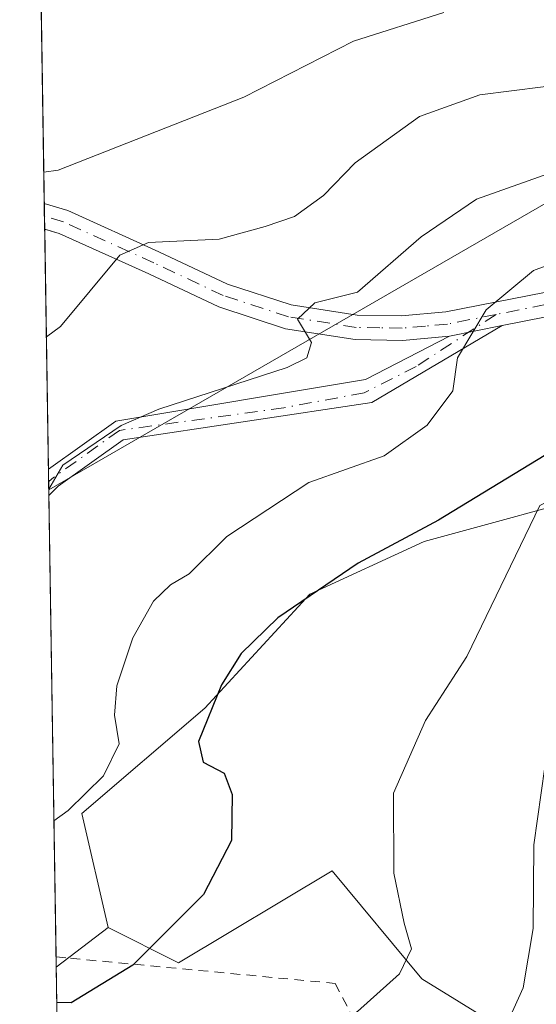
# Model space of a CAD drawing. Units: metres. Extents: x 606580 to 610011, y 4784790 to 4787158.
# Drawn here: x 606580 to 606633, y 4786861 to 4786962 of the extents above; entities that cross this region are included whole.
import ezdxf

# ---------------------------------------------------------------- set-up
doc = ezdxf.new("R2010")
doc.units = ezdxf.units.M
doc.header["$MEASUREMENT"] = 0
doc.linetypes.add('DGN Style 2', pattern=[1.6480167562047852, 0.988810053722871, -0.6592067024819142])
doc.linetypes.add('DGN Style 4', pattern=[2.6384748266838614, 1.318413404963828, -0.6592067024819142, 0.001648016756204785, -0.6592067024819142])
for name, color, linetype, lineweight in [('Alambrada', 7, 'DGN Style 2', 0), ('Arbolado forestal CxS', 92, 'Continuous', 0), ('Camino Cxs', 7, 'Continuous', 0), ('Camino eje', 30, 'DGN Style 4', 13), ('Comarca CxS', 21, 'Continuous', 0), ('Comunidad Autónoma CxS', 142, 'Continuous', 0), ('Curva de nivel maestra', 30, 'Continuous', 30), ('Curva de nivel normal', 30, 'Continuous', 0), ('Municipio CxS', 4, 'Continuous', 0), ('Pastizal CxS', 92, 'Continuous', 0), ('Provincia CxS', 1, 'Continuous', 0), ('Tendido', 6, 'Continuous', 0)]:
    doc.layers.add(name, color=color, linetype=linetype, lineweight=lineweight)

# ---------------------------------------------------------------- blocks, each defined once
blk = doc.blocks.new('*U12')
at = {"layer": 'Arbolado forestal CxS', "color": 92, "linetype": 'Continuous', "lineweight": 0}
blk.add_polyline3d([(606629.2417000001, 4786859.341700001, 166.4609999999957), (606621.5817, 4786864.055500001, 169.7048000000068), (606612.3690999999, 4786875.113100001, 172.2583000000013), (606596.6026999997, 4786865.702500001, 175.4293000000034), (606589.3992999997, 4786869.304099999, 177.6588999999949), (606586.6978000002, 4786881.009299999, 180.2756999999983), (606599.3032999998, 4786891.814300001, 176.6774000000005), (606610.1080999998, 4786903.5197, 176.1045000000013), (606621.8135000002, 4786908.922300001, 175.6839999999938), (606641.6226000005, 4786914.324899999, 169.4324999999953), (606654.2281, 4786926.9309, 174.4536999999982), (606668.6347000003, 4786935.9345, 175.696299999996), (606681.2405000003, 4786944.9387, 176.0192999999999), (606688.8126999997, 4786954.301899999, 177.2682999999961), (606701.5926999999, 4786956.127699999, 176.6747999999934), (606719.2411000002, 4786956.127900001, 177.507500000007), (606742.3664999995, 4786956.127900001, 178.1333000000013)], dxfattribs=at)

msp = doc.modelspace()

# ---------------------------------------------------------------- linework, layer by layer
at = {"layer": 'Alambrada', "color": 7, "linetype": 'DGN Style 2', "lineweight": 0}
msp.add_polyline3d([(606584.0581, 4786866.2993, 179.7216999999946), (606585.5401, 4786866.1601, 180.7427000000025), (606612.6901000004, 4786863.5801, 188.6974999999948), (606624.2301000003, 4786841.4801, 164.2700999999943)], dxfattribs=at)
at = {"layer": 'Arbolado forestal CxS', "color": 92, "linetype": 'Continuous', "lineweight": 0}
for points in [[(606681.2405000003, 4786944.9387, 176.0192999999999), (606668.6347000003, 4786935.9345, 175.696299999996), (606654.2281, 4786926.9309, 174.4536999999982), (606641.6226000005, 4786914.324899999, 169.4324999999953), (606621.8135000002, 4786908.922300001, 175.6839999999938), (606610.1080999998, 4786903.5197, 176.1045000000013), (606599.3032999998, 4786891.814300001, 176.6774000000005), (606586.6978000002, 4786881.009299999, 180.2756999999983), (606589.3992999997, 4786869.304099999, 177.6588999999949)], [(606589.3992999997, 4786869.304099999, 177.6588999999949), (606596.6026999997, 4786865.702500001, 175.4293000000034), (606612.3690999999, 4786875.113100001, 172.2583000000013), (606621.5817, 4786864.055500001, 169.7048000000068), (606629.2417000001, 4786859.341700001, 166.4609999999957), (606637.4911000002, 4786854.038699999, 159.6349999999948), (606653.4007000001, 4786848.735500001, 156.2437999999966), (606669.8992999997, 4786845.2005, 147.9397999999928), (606684.6300999997, 4786841.0759, 139.622000000003), (606696.4151, 4786834.594500001, 135.1319999999978), (606702.8970999997, 4786814.561100001, 135.4116999999969), (606705.2544999998, 4786802.776500001, 137.071299999996), (606698.7729000002, 4786797.473099999, 139.2458999999944), (606698.7731, 4786787.456700001, 137.8127999999997), (606698.1842999998, 4786773.9047, 132.3858000000037), (606698.1847000001, 4786763.887499999, 128.6380000000063), (606701.7925000006, 4786759.3303, 125.0204999999987)]]:
    msp.add_polyline3d(points, dxfattribs=at)
at = {"layer": 'Camino Cxs', "color": 7, "linetype": 'Continuous', "lineweight": 0, "extrusion": (0.004229377032046192, -0.2690068583443211, 0.9631289750254838), "elevation": -1284968.457975303, "flags": 128}
msp.add_lwpolyline([(681759.8245208077, 4600739.732368302), (681759.8245208078, 4600742.453523957)], dxfattribs=at)
at = {"layer": 'Camino Cxs', "color": 7, "linetype": 'Continuous', "lineweight": 0, "extrusion": (0.1859334004564366, 0.03666408317131764, 0.9818780553612109), "elevation": 288478.5126451775, "flags": 128}
msp.add_lwpolyline([(4579132.457264836, -1493659.241218634), (4579132.457264836, -1493664.869832173)], dxfattribs=at)
msp.add_lwpolyline([(4579132.457264836, -1493659.241218634), (4579132.457264836, -1493664.869832173)], dxfattribs=at)
at = {"layer": 'Camino Cxs', "color": 7, "linetype": 'Continuous', "lineweight": 0, "extrusion": (0.003176501172401525, -0.2021498342852477, 0.9793494546579115), "elevation": -965564.3312575008, "flags": 128}
msp.add_lwpolyline([(681718.7897011942, 4678186.664301884), (681718.7897011942, 4678189.41983832)], dxfattribs=at)
at = {"layer": 'Camino Cxs', "color": 7, "linetype": 'Continuous', "lineweight": 0}
for points in [[(606634.3501000004, 4786931.940099999, 179.3567999999941), (606629.8322999999, 4786931.0493, 180.5997999999963), (606624.4101, 4786929.9801, 181.6665000000066), (606619.6001000004, 4786929.540100001, 183.1937000000034), (606614.7500999998, 4786929.620100001, 184.6153999999951), (606607.6001000004, 4786930.7301, 185.8570999999938), (606600.7401000002, 4786932.970100001, 187.4474000000046), (606593.5601000005, 4786936.360099999, 189.7091999999975), (606584.3701, 4786940.5101, 192.7902000000031), (606582.8836000003, 4786940.948999999, 193.1414999999979), (606582.8424000005, 4786943.569399999, 193.8733999999968), (606585.2500999998, 4786942.860099999, 193.1462000000029), (606594.6101000002, 4786938.630100001, 190.2639999999956), (606601.6601, 4786935.300100001, 188.2682000000059), (606608.1901000004, 4786933.170100001, 186.3904000000039), (606614.9600999998, 4786932.120100001, 184.9799000000057), (606619.5100999996, 4786932.040100001, 183.4274000000005), (606624.0602000002, 4786932.450099999, 182.0859000000055), (606634.1700999998, 4786934.460100001, 180.2859999999928)], [(606582.8425000003, 4786943.569499999, 193.8735000000015), (606585.2500999998, 4786942.860099999, 193.1462000000029), (606594.6101000002, 4786938.630100001, 190.2639999999956), (606601.6601, 4786935.300100001, 188.2682000000059), (606608.1901000004, 4786933.170100001, 186.3904000000039), (606614.9600999998, 4786932.120100001, 184.9799000000057), (606619.5100999996, 4786932.040100001, 183.4274000000005), (606624.0602000002, 4786932.450099999, 182.0859000000055), (606634.1700999998, 4786934.460100001, 180.2859999999928), (606641.4901000002, 4786934.090100001, 179.104600000006), (606647.3033999996, 4786933.013599999, 182.3331000000035), (606649.8755999999, 4786932.650699999, 184.6334999999963), (606656.1819000002, 4786931.7612, 185.9231), (606660.2005000003, 4786931.160599999, 185.1518999999971), (606669.3683000002, 4786930.374700001, 186.8941999999952), (606674.3744999999, 4786930.374700001, 186.4128000000055), (606681.6682000002, 4786931.546900001, 186.943299999999), (606700.8700000001, 4786935.171200001, 186.0690999999933), (606702.0801999997, 4786935.383500001, 186.0497000000032), (606702.1205000002, 4786935.3839, 186.0460000000021), (606711.8800999997, 4786935.4901, 189.8631000000023), (606724.8602, 4786936.690099999, 189.4994000000006)], [(606624.4101, 4786929.9801, 181.6665000000066), (606619.6001000004, 4786929.540100001, 183.1937000000034), (606614.7500999998, 4786929.620100001, 184.6153999999951), (606607.6001000004, 4786930.7301, 185.8570999999938), (606600.7401000002, 4786932.970100001, 187.4474000000046), (606593.5601000005, 4786936.360099999, 189.7091999999975), (606584.3701, 4786940.5101, 192.7902000000031), (606582.8837000001, 4786940.948999999, 193.1413999999932)], [(606707.9171000002, 4786932.945900001, 187.3652000000002), (606702.2331999998, 4786932.884400001, 185.0065999999933), (606682.1069999998, 4786929.0856, 186.172900000005), (606682.0809000004, 4786929.0811, 186.1689999999944), (606674.6726000002, 4786927.890500001, 186.2048000000068), (606674.4742999999, 4786927.874700001, 186.252999999997), (606669.3148999996, 4786927.874700001, 187.016300000003), (606669.2082000002, 4786927.8793, 187.0252000000037), (606659.9478000002, 4786928.6731, 185.8312000000005), (606659.8698000005, 4786928.682200001, 185.8390999999974), (606657.4184999998, 4786929.048599999, 186.0708000000013), (606652.3960999995, 4786929.776699999, 185.192200000005), (606646.2169000005, 4786930.672599999, 180.1505000000034), (606641.2001, 4786931.600099999, 178.2973999999958), (606634.3501000004, 4786931.940099999, 179.3567999999941), (606629.8322999999, 4786931.0493, 180.5997999999963)], [(606629.8322999999, 4786931.0493, 180.5997999999963), (606616.4606999997, 4786923.174900001, 182.8202000000019), (606590.9382999997, 4786919.347100001, 185.6379000000015), (606584.2610999999, 4786914.5777, 186.3858999999939), (606583.3135000002, 4786913.630000001, 186.5046000000002)], [(606583.2710999995, 4786916.328299999, 187.0617000000057), (606590.1775000002, 4786921.261299999, 186.6793999999936), (606615.8044999996, 4786925.513900001, 183.5908999999956), (606624.4101, 4786929.9801, 181.6665000000066)]]:
    msp.add_polyline3d(points, dxfattribs=at)
msp.add_polyline3d([(606624.4101, 4786929.9801, 181.6665000000066), (606629.8322999999, 4786931.0493, 180.5997999999963), (606616.4606999997, 4786923.174900001, 182.8202000000019), (606590.9382999997, 4786919.347100001, 185.6379000000015), (606584.2610999999, 4786914.5777, 186.3858999999939), (606583.3134000005, 4786913.630000001, 186.504700000005), (606583.2709999997, 4786916.328199999, 187.0617000000057), (606590.1775000002, 4786921.261299999, 186.6793999999936), (606615.8044999996, 4786925.513900001, 183.5908999999956)], close=True, dxfattribs=at)
at = {"layer": 'Camino eje', "color": 30, "linetype": 'DGN Style 4', "lineweight": 13}
for points in [[(606629.2050999999, 4786932.1951, 181.0164999999979), (606624.2351000002, 4786931.215100001, 181.885500000004), (606621.9600999998, 4786931.0101, 182.3868999999977), (606619.5551000005, 4786930.790100001, 183.3104000000021), (606617.2801000001, 4786930.8301, 184.1728000000003), (606614.8551000003, 4786930.870100001, 184.8016999999963), (606607.8951000003, 4786931.950099999, 185.9928000000073), (606601.2001, 4786934.1351, 187.8393000000069), (606594.0850999998, 4786937.495100001, 189.7771999999968), (606584.8101000005, 4786941.6851, 192.8834999999963), (606582.8629999999, 4786942.26, 193.266300000003)], [(606650.0526999999, 4786931.4133, 184.0209999999934), (606648.3857000005, 4786931.803500001, 182.7522000000026), (606645.3951000003, 4786932.095100001, 180.5583000000042), (606641.3450999996, 4786932.845100001, 178.5522000000055), (606637.9200999998, 4786933.015100001, 178.6414999999979), (606634.2600999996, 4786933.200099999, 179.7035000000033), (606629.2050999999, 4786932.1951, 181.0164999999979)], [(606629.2050999999, 4786932.1951, 181.0164999999979), (606621.0166999997, 4786926.872099999, 182.3917999999976), (606615.6589000003, 4786924.1601, 183.2862000000023), (606607.4250999996, 4786922.6193, 184.3243999999977), (606590.5579000004, 4786920.304099999, 186.1665000000066), (606583.6124999998, 4786915.3433, 186.7482000000018), (606583.2915000003, 4786915.022299999, 186.7917000000016)]]:
    msp.add_polyline3d(points, dxfattribs=at)
at = {"layer": 'Comarca CxS', "color": 21, "linetype": 'Continuous', "lineweight": 0, "flags": 128}
msp.add_lwpolyline([(608526.8008000014, 4784820.757400001), (606616.7200008208, 4784790.329982118), (606587.7584000002, 4786631.108200002), (606587.2562, 4786663.029100002), (606580.3200008209, 4787103.889982096), (607281.7057999988, 4787115.070900001), (607351.5267775337, 4787116.183901804), (608044.2407362291, 4787127.226463197), (609964.0300008485, 4787157.829982094), (609995.034853719, 4785246.500179176), (610001.5600008473, 4784844.249982117), (608663.9489661688, 4784822.942036396), (608638.6611494463, 4784822.539237076)], close=True, dxfattribs=at)
at = {"layer": 'Comunidad Autónoma CxS', "color": 142, "linetype": 'Continuous', "lineweight": 0, "flags": 128}
msp.add_lwpolyline([(608526.8008000014, 4784820.757400001), (606616.7200008208, 4784790.329982118), (606587.7584000002, 4786631.108200002), (606587.2562, 4786663.029100002), (606580.3200008209, 4787103.889982096), (607281.7057999988, 4787115.070900001), (607351.5267775337, 4787116.183901804), (608044.2407362291, 4787127.226463197), (609964.0300008485, 4787157.829982094), (609995.034853719, 4785246.500179176), (610001.5600008473, 4784844.249982117), (608663.9489661688, 4784822.942036396), (608638.6611494463, 4784822.539237076)], close=True, dxfattribs=at)
at = {"layer": 'Curva de nivel maestra', "color": 30, "linetype": 'Continuous', "lineweight": 30, "elevation": 175, "flags": 128}
msp.add_lwpolyline([(606635.7100000001, 4786918.640100001), (606623.2999999998, 4786911.0801), (606615.0700000003, 4786906.700099999), (606606.8099999996, 4786901.0601), (606603.04, 4786897.420100001), (606601.0300000003, 4786894.210100001), (606598.6699999999, 4786888.390100001), (606599.1399999997, 4786886.2601), (606601.3200000003, 4786885.1501), (606602.1200000001, 4786882.950099999), (606602.0700000003, 4786878.2401), (606599.1900000004, 4786872.690099999), (606591.9400000004, 4786865.440099999), (606585.6100000005, 4786861.600099999), (606584.1316000001, 4786861.6259)], dxfattribs=at)
at = {"layer": 'Curva de nivel normal', "color": 30, "linetype": 'Continuous', "lineweight": 0, "flags": 128}
for points, elevation in [([(606660.7599999999, 4786966.039999999), (606651.7199999997, 4786960.960000001), (606641.8899999997, 4786957.34), (606634.04, 4786955.529999999), (606627.54, 4786954.710000001), (606621.3399999999, 4786952.5), (606614.7599999999, 4786947.730000001), (606611.5099999999, 4786944.4), (606608.5199999996, 4786942.24), (606605.5, 4786941.210000001), (606600.79, 4786939.92), (606593.54, 4786939.58), (606590.5999999996, 4786938.289999999), (606584.5199999996, 4786930.970000001), (606583.0571999997, 4786929.9156)], 190), ([(606583.3030000003, 4786914.291200001), (606584.7400000002, 4786916.730000001), (606590.7400000002, 4786920.82), (606594.5999999996, 4786922.480000001), (606607.7599999999, 4786926.76), (606609.7999999998, 4786927.75), (606610.25, 4786929.310000001), (606608.8200000003, 4786931.720000001), (606610.5899999999, 4786933.369999999), (606614.9800000006, 4786934.480000001), (606621.5199999996, 4786940.15), (606627.2000000002, 4786944.02), (606637.8099999996, 4786947.77), (606654.7000000002, 4786951.930000001), (606661.7000000002, 4786954.529999999), (606666.7000000002, 4786958.550000001), (606675.7000000002, 4786966.680000001)], 185), ([(606582.7916000001, 4786946.794299999), (606584.2699999996, 4786947), (606603.3099999996, 4786954.49), (606614.5700000003, 4786960.230000001), (606623.8499999996, 4786963.180000001)], 195), ([(606612.1141999997, 4786859.0233), (606614.9800000006, 4786860.689999999), (606619.3099999996, 4786864.550000001), (606620.5199999996, 4786867.140000001), (606619.7800000003, 4786869.75), (606618.7000000002, 4786874.869999999), (606618.6799999997, 4786883.09), (606621.9800000006, 4786890.539999999), (606626.2199999997, 4786897.119999999), (606633.7100000001, 4786912.600000001), (606641.2400000002, 4786916.52), (606654.54, 4786920.539999999), (606671.1799999997, 4786926.42), (606677.75, 4786931.74), (606683.5499999998, 4786936), (606694.0800000001, 4786941.960000001), (606700.3700000001, 4786944.51), (606708.7100000001, 4786945.369999999), (606722.7300000006, 4786944.970000001)], 170), ([(606583.8386000004, 4786880.25), (606585.2999999998, 4786881.310000001), (606588.9299999997, 4786884.880000001), (606590.5199999996, 4786888.16), (606590.04, 4786891.100000001), (606590.2999999998, 4786894.100000001), (606591.9299999997, 4786899.02), (606594.0499999998, 4786902.800000001), (606595.79, 4786904.460000001), (606597.7199999997, 4786905.600000001), (606601.5700000003, 4786909.42), (606609.9800000006, 4786914.949999999), (606617.7100000001, 4786917.699999999), (606622.1500000004, 4786920.84), (606624.7800000003, 4786924.359999999), (606625.2599999999, 4786927.74), (606628.2000000002, 4786932.67), (606633.04, 4786936.720000001), (606635.7100000001, 4786937.689999999)], 180), ([(606627.3399999999, 4786852.83), (606631.9900000002, 4786863.119999999), (606633, 4786869.199999999), (606633.0899999999, 4786877.789999999), (606634.5999999996, 4786888.460000001)], 165)]:
    msp.add_lwpolyline(points, dxfattribs=dict(at, elevation=elevation))
at = {"layer": 'Municipio CxS', "color": 4, "linetype": 'Continuous', "lineweight": 0, "flags": 128}
msp.add_lwpolyline([(608526.8008000014, 4784820.757400001), (606616.7200008208, 4784790.329982118), (606587.7584000002, 4786631.108200002), (606587.2562, 4786663.029100002), (606580.3200008209, 4787103.889982096), (607281.7057999988, 4787115.070900001), (607351.5267775337, 4787116.183901804), (608044.2407362291, 4787127.226463197)], dxfattribs=at)
at = {"layer": 'Pastizal CxS', "color": 92, "linetype": 'Continuous', "lineweight": 0, "extrusion": (0.006183545169840235, -0.3930023957551528, 0.9195166560208917), "elevation": -1877350.856250789, "flags": 128}
msp.add_lwpolyline([(681816.7756534924, 4392431.122634934), (681816.7756534924, 4392524.915034234)], dxfattribs=at)
at = {"layer": 'Pastizal CxS', "color": 92, "linetype": 'Continuous', "lineweight": 0, "extrusion": (0.006639124276728538, -0.4241266980258507, 0.9055785256125097), "elevation": -2026067.495666588, "flags": 128}
msp.add_lwpolyline([(681432.4243881967, 4325905.611636355), (681432.4243881967, 4325907.057960888)], dxfattribs=at)
at = {"layer": 'Pastizal CxS', "color": 92, "linetype": 'Continuous', "lineweight": 0, "extrusion": (0.003719449532432007, -0.2355471666654965, 0.9718558010173282), "elevation": -1125106.359592259, "flags": 128}
msp.add_lwpolyline([(682086.8958933391, 4642374.352358162), (682086.895893339, 4642375.701388978)], dxfattribs=at)
at = {"layer": 'Pastizal CxS', "color": 92, "linetype": 'Continuous', "lineweight": 0, "extrusion": (0.004164986008935665, -0.2647002353682628, 0.9643217503963766), "elevation": -1264391.579515198, "flags": 128}
msp.add_lwpolyline([(681819.6961414503, 4606402.834026439), (681819.6961414502, 4606428.368810466)], dxfattribs=at)
at = {"layer": 'Pastizal CxS', "color": 92, "linetype": 'Continuous', "lineweight": 0, "extrusion": (0.004511536387655995, -0.2888267795059502, 0.9573707419174894), "elevation": -1379674.412599945, "flags": 128}
msp.add_lwpolyline([(681272.8260463518, 4573277.228269456), (681272.8260463518, 4573278.59258869)], dxfattribs=at)
at = {"layer": 'Pastizal CxS', "color": 92, "linetype": 'Continuous', "lineweight": 0, "extrusion": (0.004556393709770026, -0.2883575901209193, 0.9575119526648309), "elevation": -1377401.206895975, "flags": 128}
msp.add_lwpolyline([(682137.1040225627, 4573832.128352488), (682137.1040225627, 4573833.582615067)], dxfattribs=at)
at = {"layer": 'Pastizal CxS', "color": 92, "linetype": 'Continuous', "lineweight": 0, "extrusion": (0.002627883161673356, -0.1670421025974735, 0.9859462613093596), "elevation": -797838.9673399196, "flags": 128}
msp.add_lwpolyline([(681806.0086289982, 4709631.277211329), (681806.0086289981, 4709679.288506132)], dxfattribs=at)
at = {"layer": 'Pastizal CxS', "color": 92, "linetype": 'Continuous', "lineweight": 0, "extrusion": (-0.03348834792101892, -0.0255054080301642, 0.9991136095133204), "elevation": -142227.2302122577, "flags": 128}
msp.add_lwpolyline([(-3440617.145324004, 3379939.872206202), (-3440617.145324004, 3379933.173085122)], dxfattribs=at)
at = {"layer": 'Pastizal CxS', "color": 92, "linetype": 'Continuous', "lineweight": 0, "extrusion": (0.004740316736807058, -0.3018288965135844, 0.953350327333361), "elevation": -1441769.752807562, "flags": 128}
msp.add_lwpolyline([(681679.2175882787, 4553969.324054574), (681679.2175882787, 4553970.426198802)], dxfattribs=at)
at = {"layer": 'Pastizal CxS', "color": 92, "linetype": 'Continuous', "lineweight": 0, "extrusion": (0.005451241740521064, -0.346507270018499, 0.9380314471209446), "elevation": -1655210.587736673, "flags": 128}
msp.add_lwpolyline([(681806.525238652, 4480709.128155118), (681806.525238652, 4480785.751697912)], dxfattribs=at)
at = {"layer": 'Pastizal CxS', "color": 92, "linetype": 'Continuous', "lineweight": 0}
msp.add_polyline3d([(606681.2405000003, 4786944.9387, 176.0192999999999), (606668.6347000003, 4786935.9345, 175.696299999996), (606654.2281, 4786926.9309, 174.4536999999982), (606641.6226000005, 4786914.324899999, 169.4324999999953), (606621.8135000002, 4786908.922300001, 175.6839999999938), (606610.1080999998, 4786903.5197, 176.1045000000013), (606599.3032999998, 4786891.814300001, 176.6774000000005), (606586.6978000002, 4786881.009299999, 180.2756999999983), (606589.3992999997, 4786869.304099999, 177.6588999999949), (606584.0745999999, 4786865.2487, 177.3769000000029), (606581.0800000001, 4787055.5832, 244.4196999999986), (606583.0915000001, 4787056.5889, 244.6460999999981), (606601.0994999995, 4787061.0911, 244.1236000000063), (606620.9089000003, 4787062.892100001, 239.9112000000023), (606636.3443, 4787053.6623, 231.2547999999952), (606637.5345000001, 4787052.9505, 230.4854999999953), (606646.1215000004, 4787033.178500001, 219.126099999994), (606659.6281000003, 4787019.672700001, 209.2983999999997), (606661.4297000002, 4786992.6601, 199.4421000000002), (606672.2356000004, 4786971.951099999, 188.9655999999959)], close=True, dxfattribs=at)
for points in [[(606681.2405000003, 4786944.9387, 176.0192999999999), (606668.6347000003, 4786935.9345, 175.696299999996), (606654.2281, 4786926.9309, 174.4536999999982), (606641.6226000005, 4786914.324899999, 169.4324999999953), (606621.8135000002, 4786908.922300001, 175.6839999999938), (606610.1080999998, 4786903.5197, 176.1045000000013), (606599.3032999998, 4786891.814300001, 176.6774000000005), (606586.6978000002, 4786881.009299999, 180.2756999999983), (606589.3992999997, 4786869.304099999, 177.6588999999949)], [(606585.5904999999, 4786768.9013, 139.8628999999928), (606584.0745999999, 4786865.2487, 177.3769000000029), (606589.3992999997, 4786869.304099999, 177.6588999999949), (606596.6026999997, 4786865.702500001, 175.4293000000034), (606612.3690999999, 4786875.113100001, 172.2583000000013), (606621.5817, 4786864.055500001, 169.7048000000068), (606629.2417000001, 4786859.341700001, 166.4609999999957)], [(606589.3992999997, 4786869.304099999, 177.6588999999949), (606596.6026999997, 4786865.702500001, 175.4293000000034), (606612.3690999999, 4786875.113100001, 172.2583000000013), (606621.5817, 4786864.055500001, 169.7048000000068), (606629.2417000001, 4786859.341700001, 166.4609999999957), (606637.4911000002, 4786854.038699999, 159.6349999999948), (606653.4007000001, 4786848.735500001, 156.2437999999966), (606669.8992999997, 4786845.2005, 147.9397999999928), (606684.6300999997, 4786841.0759, 139.622000000003), (606696.4151, 4786834.594500001, 135.1319999999978), (606702.8970999997, 4786814.561100001, 135.4116999999969), (606705.2544999998, 4786802.776500001, 137.071299999996), (606698.7729000002, 4786797.473099999, 139.2458999999944), (606698.7731, 4786787.456700001, 137.8127999999997), (606698.1842999998, 4786773.9047, 132.3858000000037), (606698.1847000001, 4786763.887499999, 128.6380000000063), (606701.7925000006, 4786759.3303, 125.0204999999987)]]:
    msp.add_polyline3d(points, dxfattribs=at)
at = {"layer": 'Provincia CxS', "color": 1, "linetype": 'Continuous', "lineweight": 0, "flags": 128}
msp.add_lwpolyline([(608526.8008000014, 4784820.757400001), (606616.7200008208, 4784790.329982118), (606587.7584000002, 4786631.108200002), (606587.2562, 4786663.029100002), (606580.3200008209, 4787103.889982096), (607281.7057999988, 4787115.070900001), (607351.5267775337, 4787116.183901804), (608044.2407362291, 4787127.226463197), (609964.0300008485, 4787157.829982094), (609995.034853719, 4785246.500179176), (610001.5600008473, 4784844.249982117), (608663.9489661688, 4784822.942036396), (608638.6611494463, 4784822.539237076)], close=True, dxfattribs=at)
at = {"layer": 'Tendido', "color": 6, "linetype": 'Continuous', "lineweight": 0}
msp.add_polyline3d([(607004.6299999999, 4787090.600000001, 110.5843000000023), (606940.9216, 4787044.091499999, 123.8420000000042), (606904.9379000004, 4787018.0252, 126.0155999999988), (606793.4760999996, 4787015.5678, 197.7029999999941), (606756.1759000003, 4787013.9003, 210.9116999999969), (606583.3046000004, 4786914.1917, 186.6203999999998)], dxfattribs=at)

# ---------------------------------------------------------------- block references
at = {"layer": 'Arbolado forestal CxS', "color": 92, "linetype": 'Continuous', "lineweight": 0}
msp.add_blockref('*U12', (0, 0), dxfattribs=at)

doc.saveas('drawing.dxf')
